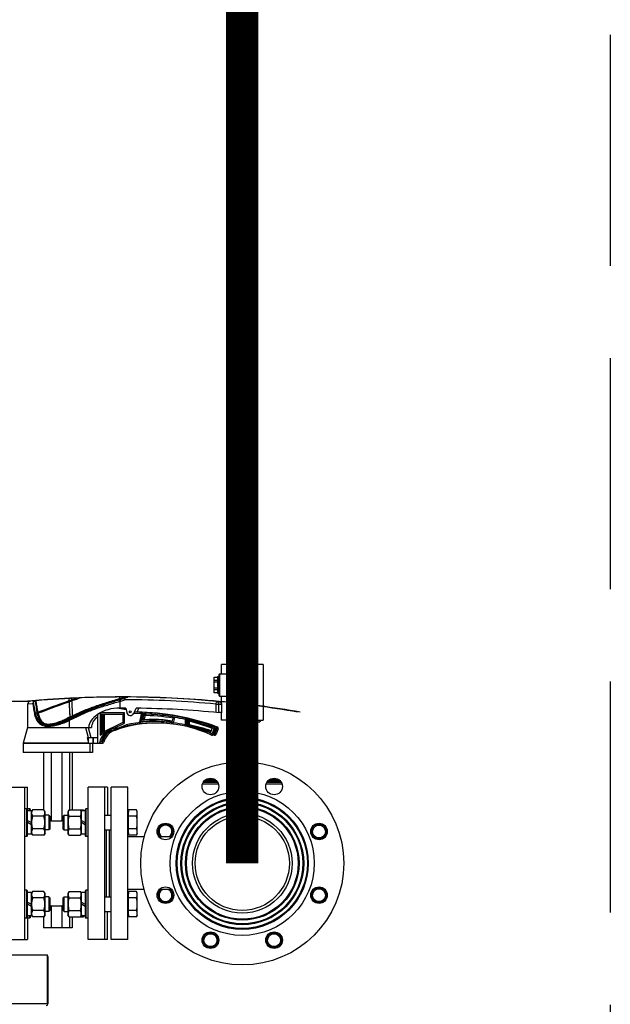
# Model space of a CAD drawing. Extents: x 1157948 to 2029125, y -1091704 to -313610.
# Drawn here: x 1292328 to 1292968, y -759782 to -758716 of the extents above; entities that cross this region are included whole.
import ezdxf

# ---------------------------------------------------------------- set-up
doc = ezdxf.new("R2010")
doc.units = 0
doc.header["$LTSCALE"] = 1000
doc.linetypes.add('DASH', pattern=[0.35, 0.25, -0.1])
for name, color, linetype in [('02___PRT_ALL_AXES', 7, 'Continuous'), ('03___PRT_ALL_CURVES', 7, 'Continuous'), ('06___PRT_ALL_SURFS', 7, 'Continuous'), ('PIPE-给水中', 130, 'Continuous'), ('TEXT_喷淋', 7, 'Continuous'), ('TWT_DIM', 3, 'Continuous')]:
    doc.layers.add(name, color=color, linetype=linetype)

# ---------------------------------------------------------------- blocks, each defined once
blk = doc.blocks.new('A$C72FB00FF')
at = {"color": 7, "linetype": 'Continuous'}
for p, q in [((3457.4, -1180.1), (3412.4, -1180.1)), ((3412.4, -1190.1), (3412.4, -1180.1)), ((3449.9, -1180.1), (3449.9, -1240.1)), ((3457.4, -1180.1), (3457.4, -1240.1)), ((3407.9, -1193.1), (3409.4, -1193.1)), ((3407.9, -1193.1), (3407.9, -1211.1)), ((3409.4, -1191.1), (3409.4, -1213.1)), ((3410.4, -1190.1), (3446.4, -1190.1)), ((3410.4, -1190.1), (3410.4, -1214.1)), ((3421.4, -1190.1), (3421.4, -1222.1)), ((3448.4, -1192.1), (3421.4, -1192.1)), ((3423.4, -1190.1), (3423.4, -1198.7)), ((3446.4, -1222.1), (3446.4, -1190.1)), ((3448.4, -1192.1), (3448.4, -1222.1)), ((3404.4, -1193.6), (3407.9, -1193.6)), ((3404.4, -1210.6), (3404.4, -1193.6)), ((3407.9, -1197.1), (3404.4, -1197.1)), ((3404.4, -1198.6), (3407.9, -1198.6)), ((3421.4, -1198.7), (3423.4, -1198.7)), ((3407.9, -1205.6), (3404.4, -1205.6)), ((3404.4, -1207.1), (3407.9, -1207.1)), ((3407.9, -1210.6), (3404.4, -1210.6)), ((3407.9, -1211.1), (3409.4, -1211.1)), ((3410.4, -1214.1), (3421.4, -1214.1)), ((3412.4, -1221.7), (3412.4, -1214.1)), ((3421.4, -1205.6), (3423.4, -1205.6)), ((3423.4, -1205.6), (3423.4, -1222.1)), ((3202.6, -1222.5), (3207.8, -1222.1)), ((3202.6, -1248.1), (3202.6, -1222.5)), ((3248.3, -1236.6), (3247.3, -1216.6)), ((3302.4, -1219.7), (3301.6, -1216.9)), ((3302.5, -1216.7), (3302.4, -1215.2)), ((3302.4, -1219.7), (3302.4, -1227.1)), ((3303.3, -1219.5), (3302.5, -1216.7)), ((3306.4, -1215.4), (3307, -1215.2)), ((3307, -1215.2), (3307.2, -1215.2)), ((3307.2, -1215.2), (3307.2, -1215.4)), ((3307.2, -1215.4), (3307.3, -1215.9)), ((3307.3, -1215.9), (3307.6, -1218.2)), ((3406.6, -1222.9), (3406.9, -1219.9)), ((3406.6, -1222.9), (3412.6, -1222.9)), ((3406.6, -1231.9), (3406.6, -1222.9)), ((3409.6, -1222.9), (3409.9, -1219.9)), ((3409.6, -1232.2), (3409.6, -1222.9)), ((3412.6, -1232.2), (3412.6, -1222.9)), ((3449.4, -1223.1), (3420.4, -1223.1)), ((3420.4, -1223.1), (3420.4, -1225.1)), ((3420.4, -1225.1), (3449.4, -1225.1)), ((3448.6, -1222.1), (3421.1, -1222.1)), ((3421.1, -1222.1), (3421.1, -1223.1)), ((3422.4, -1225.1), (3422.4, -1223.1)), ((3422.9, -1227.1), (3422.9, -1225.1)), ((3423.1, -1222.1), (3423.1, -1223.1)), ((3446.6, -1223.1), (3446.6, -1222.1)), ((3446.9, -1227.1), (3446.9, -1225.1)), ((3447.4, -1223.1), (3447.4, -1225.1)), ((3448.6, -1222.1), (3448.6, -1223.1)), ((3449.4, -1225.1), (3449.4, -1223.1)), ((3278.4, -1265.1), (3278.4, -1234)), ((3282.3, -1233.9), (3280.8, -1232.4)), ((3280.8, -1232.5), (3280.8, -1256.3)), ((3307.5, -1232.4), (3280.9, -1232.4)), ((3306, -1233.9), (3282.3, -1233.9)), ((3282.3, -1233.9), (3282.3, -1253.9)), ((3283.8, -1233.9), (3283.8, -1253.2)), ((3285.3, -1233.9), (3285.3, -1252.5)), ((3308.8, -1228.9), (3299.6, -1227.2)), ((3309.1, -1228.4), (3302.6, -1227.2)), ((3306, -1233.9), (3307.5, -1232.4)), ((3306, -1242.4), (3306, -1233.9)), ((3307.5, -1243.3), (3307.5, -1232.4)), ((3309.2, -1228.9), (3308.8, -1228.9)), ((3317.7, -1231.8), (3318.2, -1232.8)), ((3325.4, -1233.7), (3323.4, -1242.3)), ((3326.6, -1235.2), (3325.3, -1240.4)), ((3326.6, -1235.2), (3325.4, -1233.7)), ((3328, -1235.2), (3326.8, -1240.3)), ((3329.6, -1235.2), (3328.4, -1240.1)), ((3412.4, -1240.1), (3412.4, -1232.2)), ((3448.9, -1227.1), (3420.9, -1227.1)), ((3420.9, -1235.1), (3420.9, -1227.1)), ((3420.9, -1235.1), (3448.9, -1235.1)), ((3422, -1243.1), (3422, -1235.1)), ((3427, -1235.1), (3427, -1243.1)), ((3430, -1243.1), (3430, -1235.1)), ((3439.8, -1235.1), (3439.8, -1243.1)), ((3442.8, -1243.1), (3442.8, -1235.1)), ((3447.7, -1235.1), (3447.7, -1243.1)), ((3448.9, -1235.1), (3448.9, -1227.1)), ((3282.3, -1253.9), (3306, -1242.4)), ((3293.6, -1251.2), (3309, -1245.2)), ((3295.5, -1249.2), (3307.5, -1243.3)), ((3306, -1242.4), (3307.5, -1243.3)), ((3359.1, -1242.2), (3360.1, -1238.2)), ((3360.4, -1243.2), (3361.8, -1237.2)), ((3361.7, -1237.1), (3361.8, -1237.2)), ((3372.9, -1239.6), (3372.9, -1245.3)), ((3374.4, -1240.7), (3373.3, -1239.2)), ((3374.4, -1245.4), (3373.5, -1246.1)), ((3374.4, -1240.7), (3374.4, -1245.4)), ((3375.9, -1241), (3375.9, -1245.3)), ((3377.4, -1245.4), (3376.8, -1245.9)), ((3377.4, -1241.4), (3377.4, -1245.4)), ((3422, -1240.1), (3412.4, -1240.1)), ((3422, -1243.1), (3447.7, -1243.1)), ((3427.9, -1255.1), (3427.9, -1243.1)), ((3441.9, -1255.1), (3441.9, -1243.1)), ((3447.7, -1240.1), (3457.4, -1240.1)), ((3202.2, -1248.1), (3197.6, -1265.1)), ((3202.2, -1248.1), (3271.6, -1248.1)), ((3265.1, -1248.1), (3268, -1259.1)), ((3268.1, -1248.1), (3271, -1259.1)), ((3280.8, -1256.3), (3286.9, -1253.3)), ((3282.3, -1253.9), (3280.8, -1256.3)), ((3288.4, -1254.1), (3289.9, -1253.3)), ((3296.6, -1251.2), (3306.6, -1247.3)), ((3400.3, -1254.2), (3402.6, -1248)), ((3401.5, -1256.3), (3402.1, -1254.9)), ((3404.4, -1249), (3402.1, -1254.9)), ((3402.1, -1254.9), (3403.5, -1255.5)), ((3405.8, -1249.5), (3403.5, -1255.5)), ((3404.4, -1249), (3404.9, -1247.6)), ((3405.8, -1249.5), (3404.4, -1249)), ((3404.5, -1256.3), (3405.1, -1254.9)), ((3407.4, -1249), (3405.1, -1254.9)), ((3405.1, -1254.9), (3406.5, -1255.5)), ((3405.4, -1248), (3405.6, -1248)), ((3405.6, -1248), (3405.6, -1248.2)), ((3408.8, -1249.5), (3406.5, -1255.5)), ((3407.4, -1249), (3407.9, -1247.6)), ((3408.8, -1249.5), (3407.4, -1249)), ((3444.4, -1255.1), (3425.4, -1255.1)), ((3425.4, -1258.1), (3425.4, -1255.1)), ((3444.4, -1258.1), (3444.4, -1255.1)), ((3197.6, -1265.1), (3283.6, -1265.1)), ((3267.3, -1259.1), (3278.4, -1259.1)), ((3268.5, -1265.1), (3268.5, -1259.1)), ((3273.4, -1265.1), (3273.4, -1259.1)), ((3273.8, -1265.1), (3273.8, -1259.1)), ((3281.4, -1265.1), (3281.4, -1265)), ((3421.6, -1263.6), (3448.2, -1263.6)), ((3421.6, -1271.1), (3421.6, -1263.6)), ((3422.8, -1260.1), (3446.9, -1260.1)), ((3422.8, -1260.1), (3422.8, -1263.6)), ((3425.4, -1258.1), (3444.4, -1258.1)), ((3428.2, -1285.4), (3428.2, -1263.6)), ((3428.8, -1260.1), (3428.8, -1263.6)), ((3433.9, -1263.6), (3433.9, -1271.8)), ((3434.9, -1264.6), (3433.9, -1264.6)), ((3434.9, -1271.8), (3434.9, -1263.6)), ((3440.9, -1260.1), (3440.9, -1263.6)), ((3441.5, -1263.6), (3441.5, -1285.4)), ((3446.9, -1260.1), (3446.9, -1263.6)), ((3448.2, -1271.1), (3448.2, -1263.6)), ((3421.6, -1271.1), (3428.2, -1271.1)), ((3423.4, -1271.1), (3423.4, -1285.8)), ((3433.9, -1270.8), (3434.9, -1270.8)), ((3434.9, -1271.8), (3433.9, -1271.8)), ((3434.9, -1271.8), (3433.9, -1272.8)), ((3433.9, -1272.8), (3433.9, -1275.8)), ((3433.9, -1275.8), (3434.9, -1276.8)), ((3434.9, -1276.8), (3434.9, -1282.8)), ((3441.5, -1271.1), (3448.2, -1271.1)), ((3446.4, -1271.1), (3446.4, -1285.8)), ((3432.1, -1285.2), (3432.2, -1285)), ((3432.4, -1284.9), (3437.4, -1284.9)), ((3437.5, -1285), (3437.7, -1285.2)), ((3409.1, -1309.6), (3391.8, -1309.6)), ((3408.3, -1307.6), (3392.6, -1307.6)), ((3407.7, -1306.6), (3393.2, -1306.6)), ((3393.4, -1306.6), (3393.4, -1306.4)), ((3400.9, -1306.1), (3393.6, -1306.1)), ((3393.6, -1306.6), (3393.6, -1306.2)), ((3394, -1306.6), (3394, -1306.1)), ((3394.3, -1306.6), (3394.3, -1306.1)), ((3395.3, -1306.6), (3395.3, -1306.1)), ((3395.7, -1306.6), (3395.7, -1306.1)), ((3396.1, -1306.6), (3396.1, -1306.1)), ((3396.1, -1306.6), (3396.1, -1306.1)), ((3398.6, -1306.6), (3398.6, -1306.1)), ((3398.6, -1306.6), (3398.6, -1306.1)), ((3398.6, -1306.6), (3398.6, -1306.1)), ((3398.6, -1306.6), (3398.6, -1306.1)), ((3398.6, -1306.6), (3398.6, -1306.1)), ((3398.7, -1306.6), (3398.7, -1306.1)), ((3398.7, -1306.6), (3398.7, -1306.1)), ((3399.1, -1306.6), (3399.1, -1306.1)), ((3399.3, -1306.6), (3399.3, -1306.1)), ((3400.8, -1306.6), (3400.8, -1306.1)), ((3404.8, -1306.1), (3400.9, -1306.1)), ((3400.9, -1306.6), (3400.9, -1306.1)), ((3401.5, -1306.6), (3401.5, -1306.1)), ((3401.6, -1306.6), (3401.6, -1306.1)), ((3401.8, -1306.6), (3401.8, -1306.1)), ((3402.2, -1306.6), (3402.2, -1306.1)), ((3403.4, -1306.6), (3403.4, -1306.1)), ((3403.4, -1306.6), (3403.4, -1306.1)), ((3403.4, -1306.6), (3403.4, -1306.1)), ((3404.1, -1306.6), (3404.1, -1306.1)), ((3404.1, -1306.6), (3404.1, -1306.1)), ((3404.7, -1306.6), (3404.7, -1306.1)), ((3404.8, -1306.6), (3404.8, -1306.1)), ((3407.2, -1306.1), (3405.9, -1306.1)), ((3405.9, -1306.6), (3405.9, -1306.1)), ((3406.6, -1306.6), (3406.6, -1306.1)), ((3407.2, -1306.6), (3407.2, -1306.1)), ((3478, -1309.6), (3460.6, -1309.6)), ((3477.2, -1307.6), (3461.5, -1307.6)), ((3476.5, -1306.6), (3462.1, -1306.6)), ((3463.7, -1306.1), (3462.5, -1306.1)), ((3462.5, -1306.6), (3462.5, -1306.2)), ((3462.7, -1306.6), (3462.7, -1306.1)), ((3463.4, -1306.6), (3463.4, -1306.1)), ((3463.6, -1306.6), (3463.6, -1306.1)), ((3464.6, -1306.1), (3463.7, -1306.1)), ((3463.7, -1306.6), (3463.7, -1306.1)), ((3463.9, -1306.6), (3463.9, -1306.1)), ((3463.9, -1306.6), (3463.9, -1306.1)), ((3463.9, -1306.6), (3463.9, -1306.1)), ((3464.6, -1306.6), (3464.6, -1306.1)), ((3469.2, -1306.1), (3466.7, -1306.1)), ((3466.7, -1306.6), (3466.7, -1306.1)), ((3466.7, -1306.6), (3466.7, -1306.1)), ((3466.8, -1306.6), (3466.8, -1306.1)), ((3466.8, -1306.6), (3466.8, -1306.1)), ((3468.8, -1306.6), (3468.8, -1306.1)), ((3469.2, -1306.6), (3469.2, -1306.1)), ((3469.2, -1306.6), (3469.2, -1306.1)), ((3469.2, -1306.6), (3469.2, -1306.1)), ((3469.2, -1306.6), (3469.2, -1306.1)), ((3473.8, -1306.1), (3471.2, -1306.1)), ((3471.2, -1306.6), (3471.2, -1306.1)), ((3471.2, -1306.6), (3471.2, -1306.1)), ((3471.3, -1306.6), (3471.3, -1306.1)), ((3471.3, -1306.6), (3471.3, -1306.1)), ((3471.3, -1306.6), (3471.3, -1306.1)), ((3471.4, -1306.6), (3471.4, -1306.1)), ((3471.6, -1306.6), (3471.6, -1306.1)), ((3471.8, -1306.6), (3471.8, -1306.1)), ((3471.9, -1306.6), (3471.9, -1306.1)), ((3471.9, -1306.6), (3471.9, -1306.1)), ((3473.2, -1306.6), (3473.2, -1306.1)), ((3473.4, -1306.6), (3473.4, -1306.1)), ((3473.4, -1306.6), (3473.4, -1306.1)), ((3473.6, -1306.6), (3473.6, -1306.1)), ((3473.7, -1306.6), (3473.7, -1306.1)), ((3473.8, -1306.6), (3473.8, -1306.1)), ((3473.8, -1306.6), (3473.8, -1306.1)), ((3473.8, -1306.6), (3473.8, -1306.1)), ((3201.6, -1336), (3199.4, -1336)), ((3202.4, -1336.7), (3201.6, -1336)), ((3201.6, -1366), (3201.6, -1336)), ((3204.6, -1336), (3202.4, -1336)), ((3202.4, -1365.2), (3202.4, -1336.7)), ((3207, -1338.4), (3202.4, -1338.4)), ((3205.4, -1336.7), (3204.6, -1336)), ((3204.6, -1338.4), (3204.6, -1336)), ((3205.4, -1338.4), (3205.4, -1336.7)), ((3207.8, -1337.1), (3206.5, -1339.3)), ((3206.5, -1363.5), (3206.5, -1338.4)), ((3220, -1337.1), (3207.8, -1337.1)), ((3221.3, -1339.3), (3220, -1337.1)), ((3221.3, -1362.6), (3221.3, -1339.3)), ((3247.3, -1337.1), (3246, -1339.3)), ((3246, -1339.3), (3246, -1362.6)), ((3247.3, -1337.1), (3262.5, -1337.1)), ((3260.8, -1339.3), (3259.5, -1337.1)), ((3264.9, -1338.4), (3260.8, -1338.4)), ((3260.8, -1363.5), (3260.8, -1338.4)), ((3263.2, -1338.4), (3262.5, -1337.1)), ((3265.6, -1336), (3264.9, -1336.7)), ((3264.9, -1336.7), (3264.9, -1365.2)), ((3267.9, -1336), (3265.6, -1336)), ((3265.6, -1336), (3265.6, -1366)), ((3310.9, -1339.7), (3311.7, -1338.9)), ((3320.4, -1337.3), (3311.7, -1337.3)), ((3311.7, -1337.3), (3311.7, -1339.6)), ((3311.7, -1348.7), (3311.7, -1341.8)), ((3321.1, -1339.1), (3320.4, -1337.3)), ((3321.1, -1362.8), (3321.1, -1339.1)), ((3202.4, -1348.6), (3206.5, -1351)), ((3206.5, -1353.3), (3202.4, -1351)), ((3220, -1344), (3207.8, -1344)), ((3225.4, -1343), (3221.3, -1343)), ((3226.4, -1344), (3225.4, -1343)), ((3225.4, -1343), (3225.4, -1359)), ((3226.4, -1344), (3226.4, -1358)), ((3227.8, -1349), (3239.4, -1349)), ((3240.9, -1344), (3241.9, -1343)), ((3240.9, -1358), (3240.9, -1344)), ((3241.9, -1343), (3246, -1343)), ((3241.9, -1359), (3241.9, -1343)), ((3247.3, -1344), (3259.5, -1344)), ((3260.8, -1348.6), (3264.9, -1351)), ((3264.9, -1353.3), (3260.8, -1351)), ((3285.9, -1343), (3292.9, -1343)), ((3320.4, -1344.1), (3311.7, -1344.1)), ((3311.7, -1360.1), (3311.7, -1353.2)), ((3206.5, -1363.5), (3202.4, -1363.5)), ((3207.8, -1364.8), (3206.5, -1362.6)), ((3220, -1357.9), (3207.8, -1357.9)), ((3221.3, -1362.6), (3220, -1364.8)), ((3225.4, -1359), (3221.3, -1359)), ((3226.4, -1358), (3225.4, -1359)), ((3240.9, -1358), (3241.9, -1359)), ((3241.9, -1359), (3246, -1359)), ((3247.3, -1364.8), (3246, -1362.6)), ((3247.3, -1357.9), (3259.5, -1357.9)), ((3260.8, -1362.6), (3259.5, -1364.8)), ((3264.9, -1363.5), (3260.8, -1363.5)), ((3285.9, -1359), (3292.9, -1359)), ((3310.9, -1362.2), (3311.7, -1363)), ((3320.4, -1357.8), (3311.7, -1357.8)), ((3311.7, -1362.3), (3311.7, -1364.6)), ((3321.1, -1362.8), (3320.4, -1364.6)), ((3201.6, -1366), (3199.4, -1366)), ((3202.4, -1365.2), (3201.6, -1366)), ((3220, -1364.8), (3207.8, -1364.8)), ((3247.3, -1364.8), (3259.5, -1364.8)), ((3265.6, -1366), (3264.9, -1365.2)), ((3267.9, -1366), (3265.6, -1366)), ((3328.7, -1366.6), (3310.9, -1366.6)), ((3320.4, -1364.6), (3311.7, -1364.6)), ((3358.5, -1366.6), (3345, -1366.6)), ((3201.6, -1424.3), (3199.4, -1424.3)), ((3202.4, -1425.1), (3201.6, -1424.3)), ((3201.6, -1454.3), (3201.6, -1424.3)), ((3202.4, -1453.6), (3202.4, -1425.1)), ((3206.5, -1426.8), (3202.4, -1426.8)), ((3207.8, -1425.5), (3206.5, -1427.7)), ((3206.5, -1451.9), (3206.5, -1426.8)), ((3220, -1425.5), (3207.8, -1425.5)), ((3221.3, -1427.7), (3220, -1425.5)), ((3221.3, -1451), (3221.3, -1427.7)), ((3247.3, -1425.5), (3246, -1427.7)), ((3246, -1427.7), (3246, -1451)), ((3247.3, -1425.5), (3259.5, -1425.5)), ((3260.8, -1427.7), (3259.5, -1425.5)), ((3264.9, -1426.8), (3260.8, -1426.8)), ((3260.8, -1451.9), (3260.8, -1426.8)), ((3265.6, -1424.3), (3264.9, -1425.1)), ((3264.9, -1425.1), (3264.9, -1453.6)), ((3267.9, -1424.3), (3265.6, -1424.3)), ((3265.6, -1424.3), (3265.6, -1454.3)), ((3328.7, -1423.6), (3310.9, -1423.6)), ((3310.9, -1428.1), (3311.7, -1427.3)), ((3320.4, -1425.7), (3311.7, -1425.7)), ((3311.7, -1425.7), (3311.7, -1428)), ((3321.1, -1427.5), (3320.4, -1425.7)), ((3321.1, -1451.2), (3321.1, -1427.5)), ((3358.5, -1423.6), (3345, -1423.6)), ((3202.4, -1437), (3206.5, -1439.3)), ((3220, -1432.4), (3207.8, -1432.4)), ((3225.4, -1431.3), (3221.3, -1431.3)), ((3226.4, -1432.3), (3225.4, -1431.3)), ((3225.4, -1431.3), (3225.4, -1447.3)), ((3226.4, -1432.3), (3226.4, -1446.3)), ((3240.9, -1432.3), (3241.9, -1431.3)), ((3240.9, -1446.3), (3240.9, -1432.3)), ((3241.9, -1431.3), (3246, -1431.3)), ((3241.9, -1447.3), (3241.9, -1431.3)), ((3247.3, -1432.4), (3259.5, -1432.4)), ((3260.8, -1437), (3264.9, -1439.3)), ((3285.9, -1431.3), (3292.9, -1431.3)), ((3311.7, -1437.1), (3311.7, -1430.2)), ((3320.4, -1432.5), (3311.7, -1432.5)), ((3206.5, -1441.7), (3202.4, -1439.3)), ((3220, -1446.3), (3207.8, -1446.3)), ((3225.4, -1447.3), (3221.3, -1447.3)), ((3226.4, -1446.3), (3225.4, -1447.3)), ((3227.8, -1441.3), (3239.4, -1441.3)), ((3227.8, -1441.3), (3227.8, -1465.1)), ((3239.4, -1441.3), (3239.4, -1465.1)), ((3240.9, -1446.3), (3241.9, -1447.3)), ((3241.9, -1447.3), (3246, -1447.3)), ((3247.3, -1446.3), (3259.5, -1446.3)), ((3264.9, -1441.7), (3260.8, -1439.3)), ((3285.9, -1447.3), (3292.9, -1447.3)), ((3311.7, -1448.5), (3311.7, -1441.6)), ((3320.4, -1446.2), (3311.7, -1446.2)), ((3201.6, -1454.3), (3199.4, -1454.3)), ((3202.4, -1453.6), (3201.6, -1454.3)), ((3207, -1451.9), (3202.4, -1451.9)), ((3204.6, -1454.3), (3202.4, -1454.3)), ((3204.6, -1454.3), (3204.6, -1451.9)), ((3205.4, -1453.6), (3204.6, -1454.3)), ((3205.4, -1453.6), (3205.4, -1451.9)), ((3207.8, -1453.2), (3206.5, -1451)), ((3220, -1453.2), (3207.8, -1453.2)), ((3219.6, -1453.2), (3219.6, -1465.1)), ((3221.3, -1451), (3220, -1453.2)), ((3247.3, -1453.2), (3246, -1451)), ((3247.3, -1453.2), (3262.5, -1453.2)), ((3247.6, -1453.2), (3247.6, -1465.1)), ((3250.6, -1453.2), (3250.6, -1465.1)), ((3260.8, -1451), (3259.5, -1453.2)), ((3264.9, -1451.9), (3260.8, -1451.9)), ((3263.2, -1451.9), (3262.5, -1453.2)), ((3265.6, -1454.3), (3264.9, -1453.6)), ((3267.9, -1454.3), (3265.6, -1454.3)), ((3310.9, -1450.6), (3311.7, -1451.4)), ((3311.7, -1450.7), (3311.7, -1453)), ((3320.4, -1453), (3311.7, -1453)), ((3321.1, -1451.2), (3320.4, -1453)), ((3250.6, -1465.1), (3219.6, -1465.1)), ((761.4, -1494.1), (3224, -1494.1)), ((3224, -1547.1), (3224, -1494.1)), ((3224, -1496.1), (3224.4, -1496.1)), ((3224.4, -1496.1), (3224.4, -1547.1)), ((3224.4, -1547.1), (759.4, -1547.1))]:
    blk.add_line(p, q, dxfattribs=at)
for centre, radius in [((3434.9, -1395.1), 71.5), ((3434.9, -1395.1), 70.5), ((3434.9, -1395.1), 66.5), ((3434.9, -1395.1), 65.5), ((3434.9, -1395.1), 61.5), ((3434.9, -1395.1), 60.5), ((3434.9, -1395.1), 54), ((3434.9, -1395.1), 51), ((3518, -1360.7), 8), ((3518, -1360.7), 7), ((3518, -1429.6), 8), ((3518, -1429.6), 7), ((3400.4, -1478.3), 8), ((3469.3, -1478.3), 8), ((3400.4, -1478.3), 7), ((3469.3, -1478.3), 7)]:
    blk.add_circle(centre, radius, dxfattribs=at)
for centre, radius, start, end in [((3410.4, -1191.1), 1, 90, 180), ((3423.4, -1192.1), 2, 90, 180), ((3446.4, -1192.1), 2, 0, 90), ((3410.4, -1213.1), 1, 180, 270), ((3205.6, -1222.5), 3, 95.099, 180), ((3304.3, -2327.9), 1112.8, 94.8118, 95.099), ((3564.4, -1165.4), 361, 189.0422, 190.775), ((3598.3, -1165.4), 391.5, 187.91, 189.8175), ((3304.3, -2327.9), 1112.8, 84.7073, 94.7736), ((3664.7, -2416.7), 1267.9, 109.213, 110.8967), ((3585.9, -2190.6), 1028.4, 108.6508, 109.2143), ((3200.3, -881.6), 350.3, 286.8178, 286.9573), ((3220.8, -939), 292.4, 286.2223, 286.3911), ((3208, -907), 323.8, 286.9574, 287.6804), ((3225.8, -956.2), 274.5, 286.3903, 287.3353), ((3307.3, -2327.9), 1112.8, 84.7073, 89.994), ((3304.3, -2327.9), 1109.8, 84.7073, 89.8272), ((3406.6, -1222.9), 3, 0, 84.7073), ((3409.6, -1222.9), 3, 0, 84.7073), ((3305.3, -1280.1), 53, 93.0417, 95.2047), ((3305.4, -1282.4), 55.2, 92.8198, 93.055), ((3305.5, -1285.7), 58.6, 90.0865, 92.7951), ((3314.2, -1491.3), 260, 69.5918, 89.18), ((3314.2, -1491.3), 258.5, 83.576, 89.1245), ((3304.3, -2327.9), 1100.8, 84.507, 89.1914), ((3317.2, -1491.3), 260, 69.5918, 89.18), ((3326.8, -1423.8), 190.1, 85.0701, 90.4327), ((3326.8, -1423.8), 188.6, 79.8457, 90.0746), ((3321.5, -1452.5), 219.1, 79.4119, 84.3222), ((3307.3, -2327.9), 1100.8, 84.507, 84.6639), ((3384.7, -1513), 308.2, 116.2574, 116.8921), ((3375.3, -1481.4), 272.6, 117.3141, 118.0144), ((3340.7, -1392.2), 148.9, 65.8964, 107.0461), ((3343.7, -1392.2), 148.9, 90.5116, 107.0461), ((3340.7, -1392.2), 150.4, 85.5629, 102.174), ((3459.9, -1386.1), 198.3, 132.7281, 133.51), ((3337.9, -1322.5), 81.5, 79.7488, 100.2463), ((3337.9, -1322.5), 83, 75.1829, 98.6771), ((3340.9, -1322.5), 83, 77.2023, 91.4344), ((3338.9, -1347.1), 105.7, 78.5484, 82.6627), ((3161.6, -1360.6), 230.2, 30.5611, 30.9315), ((3646.2, -1674.4), 521.8, 123.043, 123.2627), ((3340.7, -1392.2), 150.4, 77.6506, 82.4778), ((3314.2, -1491.3), 258.5, 76.8809, 79.3894), ((3313.6, -1491.5), 259.2, 69.918, 76.6993), ((3343.7, -1393), 149.9, 67.805, 78.5271), ((3313.2, -1491.3), 258, 69.8085, 76.2758), ((3343.7, -1392.2), 150.4, 77.6506, 78.2309), ((3346.7, -1393.7), 150.9, 68.9748, 79.4281), ((3349.7, -1393.7), 150.9, 70.0431, 79.4281), ((3434.9, -1222.7), 23, 229.2943, 236.0045), ((3434.9, -1222.7), 23, 242.7187, 252.2796), ((3299.3, -1268), 19.2, 130.2411, 171.4168), ((3299.3, -1268), 17.7, 108.9294, 166.8648), ((3302.3, -1268), 19.2, 130.2411, 171.4168), ((3302.3, -1268), 17.7, 108.9294, 166.8648), ((3307.7, -1285.2), 38, 108.6363, 123.0751), ((3310.6, -1285.2), 38, 116.8224, 123.0769), ((3299.3, -1268), 19.2, 88.4582, 101.4699), ((3302.3, -1268), 19.2, 88.4582, 95.1484), ((3340.7, -1392.2), 150.4, 65.8964, 66.6408), ((3402.1, -1254.9), 1.5, 245.8964, 339.45), ((3314.2, -1491.3), 258.5, 69.5918, 70.024), ((3343.7, -1392.2), 148.9, 65.8964, 66.3888), ((3343.7, -1392.2), 150.4, 65.8964, 66.396), ((3405.1, -1254.9), 1.5, 245.8964, 339.45), ((3404.4, -1249), 1.5, 339.45, 69.5918), ((3317.2, -1491.3), 258.5, 69.5918, 69.9777), ((3407.4, -1249), 1.5, 339.45, 69.5918), ((2607.4, -1394.1), 673.6, 11.0408, 11.5613), ((3280.6, -1263.6), 1.5, 270, 346.8648), ((3283.6, -1263.6), 1.5, 270, 346.8648), ((3427.4, -1259.1), 1, 90, 270), ((3442.4, -1259.1), 1, 270, 90), ((3432.4, -1285.1), 0.2, 90, 150), ((3434.9, -1289.4), 4.5, 69.7087, 110.2925), ((3434.9, -1289.4), 6.64, 38.3848, 90), ((3437.4, -1285.1), 0.2, 30, 90), ((3400.4, -1312), 8, 46.9544, 132.9733), ((3400.4, -1312), 7, 56.7341, 123.2659), ((3400.4, -1312), 7, 49.8904, 50.9661), ((3469.3, -1312), 8, 41.9924, 132.9733), ((3469.3, -1312), 7, 56.659, 130.1096), ((3311.5, -1340.9), 9.58, 10.5037, 11.3922), ((3351.7, -1360.7), 8, 312.0228, 227.9772), ((3351.7, -1360.7), 7, 301.8249, 238.1751), ((3311.5, -1429.3), 9.58, 10.5037, 11.3922), ((3351.7, -1429.6), 8, 132.0228, 47.9772), ((3351.7, -1429.6), 7, 121.8249, 58.1751), ((3222.4, -1496.1), 2, 0, 34.3065), ((3222.4, -1547.1), 2, 270, 0), ((3221.6, -1547.1), 2.42, 346.4896, 358.8375)]:
    blk.add_arc(centre, radius, start, end, dxfattribs=at)
at = {"color": 7, "linetype": 'Continuous', "extrusion": (0, 0, -1)}
for centre, major_axis, start_param, end_param in [((3213.8, -1395.1), (34.1, 34.1), -0.522286, -0.491009), ((3253.4, -1395.1), (34.1, 34.1), -1.079787, -1.04851), ((3213.8, -1395.1), (34.1, 34.1), 2.061805, 2.093083), ((3253.4, -1395.1), (-34.1, 34.1), 4.190103, 4.22138)]:
    blk.add_ellipse(centre, major_axis=major_axis, ratio=1, start_param=start_param, end_param=end_param, dxfattribs=at)
at = {"color": 7, "linetype": 'Continuous'}
for points, knots in [([(3423.4, -1205.6), (3423.4, -1205), (3423.3, -1203.9), (3423.3, -1202.1), (3423.3, -1200.4), (3423.4, -1199.3), (3423.4, -1198.7)], [0, 0, 0, 0, 0.25, 0.5, 0.75, 1, 1, 1, 1]), ([(3210.4, -1219.3), (3209.8, -1219.6), (3208.8, -1220.5), (3208.1, -1221.6), (3207.8, -1222.1)], [0, 0, 0, 0, 0.517308, 1, 1, 1, 1]), ([(3210.4, -1219.3), (3210.7, -1219.2), (3211.1, -1219.1), (3211.6, -1219), (3211.7, -1219)], [0, 0, 0, 0, 0.748301, 1, 1, 1, 1]), ([(3248.3, -1236.6), (3252.5, -1234.5), (3260.9, -1230.6), (3274.1, -1225.5), (3287.7, -1221), (3297, -1218.3), (3301.6, -1216.9)], [0, 0, 0, 0, 0.242558, 0.491024, 0.744048, 1, 1, 1, 1]), ([(3250.3, -1239.2), (3254.3, -1237.1), (3262.5, -1233.1), (3275.3, -1228), (3288.8, -1223.7), (3297.9, -1221.1), (3302.4, -1219.7)], [0, 0, 0, 0, 0.241663, 0.490116, 0.743663, 1, 1, 1, 1]), ([(3307, -1215.2), (3307, -1215.2), (3307.1, -1215.2), (3307.2, -1215.2), (3307.2, -1215.2)], [0, 0, 0, 0, 0.676012, 1, 1, 1, 1]), ([(3310, -1215.2), (3310, -1215.2), (3310.1, -1215.2), (3310.1, -1215.2), (3310.2, -1215.2)], [0, 0, 0, 0, 0.643497, 1, 1, 1, 1]), ([(3209.7, -1232.9), (3210.1, -1232.7), (3211, -1232.5), (3211.9, -1232.3), (3212.5, -1232.2)], [0, 0, 0, 0, 0.45481, 1, 1, 1, 1]), ([(3209.7, -1232.9), (3209.9, -1233.9), (3210.3, -1235.7), (3211.3, -1238.4), (3212.6, -1240.9), (3214.3, -1243), (3216.4, -1244.7), (3218.8, -1245.9), (3221.6, -1246.6), (3224.4, -1246.8), (3227.4, -1246.7), (3231.4, -1246.1), (3236.3, -1244.9), (3241.9, -1243), (3245.6, -1241.5), (3247.3, -1240.7)], [0, 0, 0, 0, 0.063874, 0.125971, 0.186066, 0.244431, 0.302026, 0.360264, 0.420308, 0.482557, 0.546736, 0.612258, 0.744649, 0.875137, 1, 1, 1, 1]), ([(3212.5, -1232.2), (3212.7, -1233.9), (3213.3, -1236.4), (3214.7, -1239.4), (3216.2, -1241.4), (3218, -1242.9), (3220.3, -1243.9), (3222.7, -1244.4), (3225.3, -1244.4), (3228, -1244.2), (3231.5, -1243.5), (3235.7, -1242.2), (3240.6, -1240.3), (3243.8, -1238.9), (3245.3, -1238.1)], [0, 0, 0, 0, 0.125619, 0.185975, 0.2447, 0.302758, 0.361703, 0.42265, 0.485683, 0.550255, 0.615692, 0.746864, 0.875779, 1, 1, 1, 1]), ([(3302.4, -1227.1), (3293.2, -1227.2), (3279.6, -1230.6), (3268.6, -1242.6), (3268.6, -1248.1)], [0, 0, 0, 0, 0.608523, 1, 1, 1, 1]), ([(3247.3, -1240.7), (3247.1, -1240.1), (3246.6, -1239.3), (3245.9, -1238.5), (3245.5, -1238.2), (3245.3, -1238.1)], [0, 0, 0, 0, 0.559435, 0.80398, 1, 1, 1, 1]), ([(3250.3, -1239.2), (3250, -1238.6), (3249.6, -1237.8), (3248.9, -1237), (3248.5, -1236.7), (3248.3, -1236.6)], [0, 0, 0, 0, 0.559373, 0.803761, 1, 1, 1, 1]), ([(3373.5, -1246.1), (3373.5, -1246), (3373.3, -1245.8), (3373, -1245.5), (3372.9, -1245.3)], [0, 0, 0, 0, 0.245625, 1, 1, 1, 1]), ([(3207.8, -1337.1), (3207.6, -1337.4), (3207.3, -1337.9), (3207, -1338.8), (3206.7, -1339.7), (3206.7, -1340.6), (3206.7, -1341.4), (3207, -1342.3), (3207.3, -1343.2), (3207.6, -1343.7), (3207.8, -1344)], [0, 0, 0, 0, 0.13082, 0.257247, 0.379795, 0.499999, 0.620204, 0.742753, 0.869181, 1, 1, 1, 1]), ([(3220, -1344), (3220.2, -1343.7), (3220.4, -1343.2), (3220.8, -1342.3), (3221, -1341.4), (3221.1, -1340.6), (3221, -1339.7), (3220.8, -1338.8), (3220.4, -1337.9), (3220.2, -1337.4), (3220, -1337.1)], [0, 0, 0, 0, 0.13082, 0.257247, 0.379795, 0.499999, 0.620204, 0.742753, 0.869181, 1, 1, 1, 1]), ([(3247.3, -1337.1), (3247.1, -1337.4), (3246.8, -1337.9), (3246.5, -1338.8), (3246.2, -1339.7), (3246.2, -1340.6), (3246.2, -1341.4), (3246.5, -1342.3), (3246.8, -1343.2), (3247.1, -1343.7), (3247.3, -1344)], [0, 0, 0, 0, 0.13082, 0.257247, 0.379795, 0.499999, 0.620204, 0.742753, 0.869181, 1, 1, 1, 1]), ([(3259.5, -1344), (3259.7, -1343.7), (3259.9, -1343.2), (3260.3, -1342.3), (3260.5, -1341.4), (3260.6, -1340.6), (3260.5, -1339.7), (3260.3, -1338.8), (3259.9, -1337.9), (3259.7, -1337.4), (3259.5, -1337.1)], [0, 0, 0, 0, 0.13082, 0.257247, 0.379795, 0.499999, 0.620204, 0.742753, 0.869181, 1, 1, 1, 1]), ([(3263.1, -1338.4), (3263.1, -1338.3), (3262.9, -1337.8), (3262.7, -1337.4), (3262.5, -1337.1)], [0, 0, 0, 0, 0.245223, 1, 1, 1, 1]), ([(3311.7, -1341.8), (3311.6, -1341.6), (3311.5, -1341.3), (3311.5, -1340.7), (3311.5, -1340.1), (3311.6, -1339.8), (3311.7, -1339.6)], [0, 0, 0, 0, 0.253075, 0.499991, 0.746885, 1, 1, 1, 1]), ([(3320.9, -1339), (3320.9, -1338.9), (3320.7, -1338.3), (3320.5, -1337.7), (3320.4, -1337.3)], [0, 0, 0, 0, 0.247173, 1, 1, 1, 1]), ([(3320.4, -1344.1), (3320.6, -1343.6), (3320.9, -1342.4), (3321.1, -1341.3), (3321.1, -1340.7)], [0, 0, 0, 0, 0.506406, 1, 1, 1, 1]), ([(3321.1, -1340.7), (3321.1, -1340.6), (3321, -1340.1), (3321, -1339.5), (3320.9, -1339.1)], [0, 0, 0, 0, 0.249098, 1, 1, 1, 1]), ([(3207.8, -1344), (3207.6, -1344.6), (3207.3, -1345.7), (3207, -1347.4), (3206.7, -1349.2), (3206.7, -1351), (3206.7, -1352.7), (3207, -1355), (3207.4, -1356.8), (3207.8, -1357.9)], [0, 0, 0, 0, 0.125018, 0.250033, 0.375046, 0.500057, 0.625068, 0.750081, 1, 1, 1, 1]), ([(3220, -1357.9), (3220.3, -1356.8), (3220.7, -1355), (3221, -1352.7), (3221.1, -1351), (3221, -1349.2), (3220.8, -1347.4), (3220.5, -1345.7), (3220.2, -1344.6), (3220, -1344)], [0, 0, 0, 0, 0.249919, 0.374932, 0.499943, 0.624954, 0.749967, 0.874982, 1, 1, 1, 1]), ([(3247.3, -1344), (3246.9, -1345.2), (3246.5, -1346.9), (3246.2, -1349.2), (3246.2, -1351), (3246.2, -1352.7), (3246.5, -1354.5), (3246.8, -1356.2), (3247.1, -1357.3), (3247.3, -1357.9)], [0, 0, 0, 0, 0.249919, 0.374932, 0.499943, 0.624954, 0.749967, 0.874982, 1, 1, 1, 1]), ([(3259.5, -1357.9), (3259.7, -1357.3), (3260, -1356.2), (3260.3, -1354.5), (3260.5, -1352.7), (3260.6, -1351), (3260.5, -1349.2), (3260.2, -1346.9), (3259.8, -1345.2), (3259.5, -1344)], [0, 0, 0, 0, 0.125018, 0.250033, 0.375046, 0.500057, 0.625068, 0.750081, 1, 1, 1, 1]), ([(3321.1, -1351), (3321.1, -1349.8), (3320.9, -1347.5), (3320.6, -1345.2), (3320.4, -1344.1)], [0, 0, 0, 0, 0.499968, 1, 1, 1, 1]), ([(3320.4, -1357.8), (3320.6, -1356.7), (3320.9, -1354.4), (3321.1, -1352.1), (3321.1, -1351)], [0, 0, 0, 0, 0.500032, 1, 1, 1, 1]), ([(3207.8, -1357.9), (3207.6, -1358.2), (3207.3, -1358.7), (3207, -1359.6), (3206.7, -1360.5), (3206.7, -1361.3), (3206.7, -1362.2), (3207, -1363.1), (3207.3, -1364), (3207.6, -1364.5), (3207.8, -1364.8)], [0, 0, 0, 0, 0.13082, 0.257247, 0.379795, 0.499999, 0.620204, 0.742753, 0.869181, 1, 1, 1, 1]), ([(3220, -1364.8), (3220.2, -1364.5), (3220.4, -1364), (3220.8, -1363.1), (3221, -1362.2), (3221.1, -1361.3), (3221, -1360.5), (3220.8, -1359.6), (3220.4, -1358.7), (3220.2, -1358.2), (3220, -1357.9)], [0, 0, 0, 0, 0.13082, 0.257247, 0.379795, 0.499999, 0.620204, 0.742753, 0.869181, 1, 1, 1, 1]), ([(3247.3, -1357.9), (3247.1, -1358.2), (3246.8, -1358.7), (3246.5, -1359.6), (3246.2, -1360.5), (3246.2, -1361.3), (3246.2, -1362.2), (3246.5, -1363.1), (3246.8, -1364), (3247.1, -1364.5), (3247.3, -1364.8)], [0, 0, 0, 0, 0.13082, 0.257247, 0.379795, 0.499999, 0.620204, 0.742753, 0.869181, 1, 1, 1, 1]), ([(3259.5, -1364.8), (3259.7, -1364.5), (3259.9, -1364), (3260.3, -1363.1), (3260.5, -1362.2), (3260.6, -1361.3), (3260.5, -1360.5), (3260.3, -1359.6), (3259.9, -1358.7), (3259.7, -1358.2), (3259.5, -1357.9)], [0, 0, 0, 0, 0.13082, 0.257247, 0.379795, 0.499999, 0.620204, 0.742753, 0.869181, 1, 1, 1, 1]), ([(3311.7, -1362.3), (3311.6, -1362.1), (3311.5, -1361.8), (3311.5, -1361.2), (3311.5, -1360.6), (3311.6, -1360.3), (3311.7, -1360.1)], [0, 0, 0, 0, 0.253075, 0.499991, 0.746885, 1, 1, 1, 1]), ([(3321.1, -1361.2), (3321.1, -1360.6), (3320.9, -1359.5), (3320.6, -1358.3), (3320.4, -1357.8)], [0, 0, 0, 0, 0.493594, 1, 1, 1, 1]), ([(3320.4, -1364.6), (3320.6, -1364.1), (3320.9, -1362.9), (3321.1, -1361.8), (3321.1, -1361.2)], [0, 0, 0, 0, 0.506406, 1, 1, 1, 1]), ([(3207.8, -1425.5), (3207.6, -1425.8), (3207.3, -1426.3), (3207, -1427.2), (3206.7, -1428.1), (3206.7, -1428.9), (3206.7, -1429.8), (3207, -1430.7), (3207.3, -1431.6), (3207.6, -1432.1), (3207.8, -1432.4)], [0, 0, 0, 0, 0.13082, 0.257247, 0.379795, 0.499999, 0.620204, 0.742753, 0.869181, 1, 1, 1, 1]), ([(3220, -1432.4), (3220.2, -1432.1), (3220.4, -1431.6), (3220.8, -1430.7), (3221, -1429.8), (3221.1, -1428.9), (3221, -1428.1), (3220.8, -1427.2), (3220.4, -1426.3), (3220.2, -1425.8), (3220, -1425.5)], [0, 0, 0, 0, 0.13082, 0.257247, 0.379795, 0.499999, 0.620204, 0.742753, 0.869181, 1, 1, 1, 1]), ([(3247.3, -1425.5), (3247.1, -1425.8), (3246.8, -1426.3), (3246.5, -1427.2), (3246.2, -1428.1), (3246.2, -1428.9), (3246.2, -1429.8), (3246.5, -1430.7), (3246.8, -1431.6), (3247.1, -1432.1), (3247.3, -1432.4)], [0, 0, 0, 0, 0.13082, 0.257247, 0.379795, 0.499999, 0.620204, 0.742753, 0.869181, 1, 1, 1, 1]), ([(3259.5, -1432.4), (3259.7, -1432.1), (3259.9, -1431.6), (3260.3, -1430.7), (3260.5, -1429.8), (3260.6, -1428.9), (3260.5, -1428.1), (3260.3, -1427.2), (3259.9, -1426.3), (3259.7, -1425.8), (3259.5, -1425.5)], [0, 0, 0, 0, 0.13082, 0.257247, 0.379795, 0.499999, 0.620204, 0.742753, 0.869181, 1, 1, 1, 1]), ([(3320.9, -1427.4), (3320.9, -1427.2), (3320.7, -1426.7), (3320.5, -1426.1), (3320.4, -1425.7)], [0, 0, 0, 0, 0.247173, 1, 1, 1, 1]), ([(3321.1, -1429.1), (3321.1, -1429), (3321, -1428.4), (3321, -1427.9), (3320.9, -1427.5)], [0, 0, 0, 0, 0.249098, 1, 1, 1, 1]), ([(3207.8, -1432.4), (3207.6, -1433), (3207.3, -1434.1), (3207, -1435.8), (3206.7, -1437.6), (3206.7, -1439.3), (3206.7, -1441.1), (3207, -1443.4), (3207.4, -1445.1), (3207.8, -1446.3)], [0, 0, 0, 0, 0.125018, 0.250033, 0.375046, 0.500057, 0.625068, 0.750081, 1, 1, 1, 1]), ([(3220, -1446.3), (3220.3, -1445.1), (3220.7, -1443.4), (3221, -1441.1), (3221.1, -1439.3), (3221, -1437.6), (3220.8, -1435.8), (3220.5, -1434.1), (3220.2, -1433), (3220, -1432.4)], [0, 0, 0, 0, 0.249919, 0.374932, 0.499943, 0.624954, 0.749967, 0.874982, 1, 1, 1, 1]), ([(3247.3, -1432.4), (3246.9, -1433.5), (3246.5, -1435.3), (3246.2, -1437.6), (3246.2, -1439.3), (3246.2, -1441.1), (3246.5, -1442.8), (3246.8, -1444.6), (3247.1, -1445.7), (3247.3, -1446.3)], [0, 0, 0, 0, 0.249919, 0.374932, 0.499943, 0.624954, 0.749967, 0.874982, 1, 1, 1, 1]), ([(3259.5, -1446.3), (3259.7, -1445.7), (3260, -1444.6), (3260.3, -1442.8), (3260.5, -1441.1), (3260.6, -1439.3), (3260.5, -1437.6), (3260.2, -1435.3), (3259.8, -1433.5), (3259.5, -1432.4)], [0, 0, 0, 0, 0.125018, 0.250033, 0.375046, 0.500057, 0.625068, 0.750081, 1, 1, 1, 1]), ([(3311.7, -1430.2), (3311.6, -1430), (3311.5, -1429.7), (3311.5, -1429.1), (3311.5, -1428.5), (3311.6, -1428.2), (3311.7, -1428)], [0, 0, 0, 0, 0.253075, 0.499991, 0.746885, 1, 1, 1, 1]), ([(3320.4, -1432.5), (3320.6, -1432), (3320.9, -1430.8), (3321.1, -1429.7), (3321.1, -1429.1)], [0, 0, 0, 0, 0.506406, 1, 1, 1, 1]), ([(3321.1, -1439.3), (3321.1, -1438.2), (3320.9, -1435.9), (3320.6, -1433.6), (3320.4, -1432.5)], [0, 0, 0, 0, 0.499968, 1, 1, 1, 1]), ([(3207.8, -1446.3), (3207.6, -1446.5), (3207.3, -1447.1), (3207, -1448), (3206.7, -1448.8), (3206.7, -1449.7), (3206.7, -1450.6), (3207, -1451.5), (3207.3, -1452.4), (3207.6, -1452.9), (3207.8, -1453.2)], [0, 0, 0, 0, 0.13082, 0.257247, 0.379795, 0.499999, 0.620204, 0.742753, 0.869181, 1, 1, 1, 1]), ([(3220, -1453.2), (3220.2, -1452.9), (3220.4, -1452.4), (3220.8, -1451.5), (3221, -1450.6), (3221.1, -1449.7), (3221, -1448.8), (3220.8, -1448), (3220.4, -1447.1), (3220.2, -1446.5), (3220, -1446.3)], [0, 0, 0, 0, 0.13082, 0.257247, 0.379795, 0.499999, 0.620204, 0.742753, 0.869181, 1, 1, 1, 1]), ([(3247.3, -1446.3), (3247.1, -1446.5), (3246.8, -1447.1), (3246.5, -1448), (3246.2, -1448.8), (3246.2, -1449.7), (3246.2, -1450.6), (3246.5, -1451.5), (3246.8, -1452.4), (3247.1, -1452.9), (3247.3, -1453.2)], [0, 0, 0, 0, 0.13082, 0.257247, 0.379795, 0.499999, 0.620204, 0.742753, 0.869181, 1, 1, 1, 1]), ([(3259.5, -1453.2), (3259.7, -1452.9), (3259.9, -1452.4), (3260.3, -1451.5), (3260.5, -1450.6), (3260.6, -1449.7), (3260.5, -1448.8), (3260.3, -1448), (3259.9, -1447.1), (3259.7, -1446.5), (3259.5, -1446.3)], [0, 0, 0, 0, 0.13082, 0.257247, 0.379795, 0.499999, 0.620204, 0.742753, 0.869181, 1, 1, 1, 1]), ([(3311.7, -1450.7), (3311.6, -1450.5), (3311.5, -1450.2), (3311.5, -1449.6), (3311.5, -1449), (3311.6, -1448.7), (3311.7, -1448.5)], [0, 0, 0, 0, 0.253075, 0.499991, 0.746885, 1, 1, 1, 1]), ([(3320.4, -1446.2), (3320.6, -1445), (3320.9, -1442.8), (3321.1, -1440.5), (3321.1, -1439.3)], [0, 0, 0, 0, 0.500032, 1, 1, 1, 1]), ([(3321.1, -1449.6), (3321.1, -1449), (3320.9, -1447.8), (3320.6, -1446.7), (3320.4, -1446.2)], [0, 0, 0, 0, 0.493594, 1, 1, 1, 1]), ([(3262.5, -1453.2), (3262.6, -1453.1), (3262.8, -1452.7), (3263, -1452.2), (3263.1, -1451.9)], [0, 0, 0, 0, 0.254928, 1, 1, 1, 1]), ([(3320.4, -1453), (3320.6, -1452.5), (3320.9, -1451.3), (3321.1, -1450.2), (3321.1, -1449.6)], [0, 0, 0, 0, 0.506406, 1, 1, 1, 1])]:
    blk.add_open_spline(points, degree=3, knots=knots, dxfattribs=at)
for points in [[(3278.3, -1236.3), (3274.6, -1239.5), (3271.6, -1243.5), (3271.6, -1248.1)], [(3360.4, -1243.1), (3360.2, -1243.3), (3360, -1243.4), (3359.8, -1243.5)], [(3372.9, -1239.5), (3373, -1239.4), (3373.1, -1239.3), (3373.3, -1239.2)], [(3376.2, -1245.8), (3376.1, -1245.6), (3376, -1245.5), (3375.9, -1245.3)], [(3311.5, -1351), (3311.5, -1350.2), (3311.5, -1349.5), (3311.7, -1348.7)], [(3311.7, -1353.2), (3311.5, -1352.5), (3311.5, -1351.7), (3311.5, -1351)], [(3311.5, -1439.3), (3311.5, -1438.6), (3311.5, -1437.8), (3311.7, -1437.1)], [(3311.7, -1441.6), (3311.5, -1440.8), (3311.5, -1440.1), (3311.5, -1439.3)]]:
    blk.add_open_spline(points, degree=3, dxfattribs=at)
at = {"layer": '02___PRT_ALL_AXES', "color": 7, "linetype": 'Continuous'}
for p, q in [((3308.9, -1227.2), (3309.7, -1231.9)), ((3317.3, -1232.8), (3319.8, -1227.3)), ((3320.9, -1231.4), (3322.8, -1227.3)), ((3247.3, -1240.7), (3247.3, -1248.1)), ((3441.9, -1244.1), (3448.9, -1244.1)), ((3441.9, -1246.1), (3446.9, -1246.1)), ((3444.9, -1248.1), (3444.9, -1246.1)), ((3446.9, -1246.1), (3446.9, -1244.1)), ((3447.7, -1242.1), (3453.9, -1242.1)), ((3448.9, -1244.1), (3448.9, -1242.1)), ((3453.9, -1242.1), (3455.4, -1240.1)), ((3441.9, -1248.1), (3444.9, -1248.1)), ((3441.9, -1250.1), (3443.9, -1250.1)), ((3443.9, -1250.1), (3443.9, -1248.1)), ((3268.5, -1265.1), (3197.6, -1265.1)), ((3197.6, -1265.1), (3197.6, -1275.1)), ((3269.6, -1265.1), (3269.6, -1275.1)), ((3272.6, -1265.1), (3272.6, -1275.1)), ((3272.6, -1275.1), (3197.6, -1275.1)), ((3219.6, -1275.1), (3219.6, -1337.1)), ((3227.8, -1275.1), (3227.8, -1349)), ((3239.4, -1275.1), (3239.4, -1349)), ((3247.6, -1275.1), (3247.6, -1337.1)), ((3250.6, -1275.1), (3250.6, -1337.1)), ((3181.4, -1312.6), (3202.4, -1312.6)), ((3199.4, -1477.6), (3199.4, -1312.6)), ((3202.4, -1336.7), (3202.4, -1312.6)), ((3288.9, -1312.6), (3267.9, -1312.6)), ((3267.9, -1477.6), (3267.9, -1312.6)), ((3285.9, -1477.6), (3285.9, -1312.6)), ((3288.9, -1312.6), (3288.9, -1343)), ((3310.9, -1312.6), (3292.9, -1312.6)), ((3292.9, -1477.6), (3292.9, -1312.6)), ((3310.9, -1477.6), (3310.9, -1312.6)), ((3287.9, -1431.3), (3287.9, -1359)), ((3290.9, -1431.3), (3290.9, -1359)), ((3288.9, -1477.6), (3288.9, -1447.3)), ((3202.4, -1453.6), (3202.4, -1477.6)), ((3181.4, -1477.6), (3202.4, -1477.6)), ((3288.9, -1477.6), (3267.9, -1477.6)), ((3310.9, -1477.6), (3292.9, -1477.6))]:
    blk.add_line(p, q, dxfattribs=at)
for centre, radius in [((3313.6, -1231.1), 1), ((3434.9, -1395.1), 110), ((3400.4, -1312), 9), ((3469.3, -1312), 9), ((3434.9, -1395.1), 78), ((3434.9, -1395.1), 54), ((3351.7, -1360.7), 9), ((3518, -1360.7), 9), ((3351.7, -1429.6), 9), ((3518, -1429.6), 9), ((3400.4, -1478.3), 9), ((3469.3, -1478.3), 9)]:
    blk.add_circle(centre, radius, dxfattribs=at)
for centre, radius, start, end in [((3304.3, -2327.9), 1100.8, 89.7611, 90.0943), ((3313.6, -1231.1), 4, 190.1534, 335.5335), ((3434.9, -1222.7), 23, 229.2943, 235.9978), ((3434.9, -1222.7), 23, 242.749, 252.279)]:
    blk.add_arc(centre, radius, start, end, dxfattribs=at)
at = {"layer": '03___PRT_ALL_CURVES', "color": 40, "linetype": 'Continuous'}
blk.add_line((3201.9, -1220.1), (3172.5, -1220.1), dxfattribs=at)
for centre, start, end in [((3304.3, -2327.9), 95.099, 95.4336), ((3307.3, -2327.9), 95.3175, 95.4336), ((3304.3, -2327.9), 80.1479, 84.7398), ((3307.3, -2327.9), 80.1479, 84.7073)]:
    blk.add_arc(centre, 1112.8, start, end, dxfattribs=at)
at = {"layer": '06___PRT_ALL_SURFS', "color": 6, "linetype": 'Continuous'}
for p, q in [((3248.4, -1237.6), (3247.3, -1216.6)), ((3251.4, -1237.6), (3250.3, -1216.6)), ((3302.5, -1217.1), (3302.4, -1215.2)), ((3305.5, -1217.1), (3305.4, -1215.2))]:
    blk.add_line(p, q, dxfattribs=at)
at = {"layer": '06___PRT_ALL_SURFS', "color": 2, "linetype": 'Continuous'}
for centre, radius, start, end in [((3304.3, -2327.9), 1112.8, 89.8117, 94.935), ((3307.3, -2327.9), 1112.8, 89.8117, 94.935), ((3229.6, -1001.2), 227.8, 288.6416, 290.0986), ((3230, -1002.2), 226.8, 288.6382, 290.102), ((3232.6, -1001.2), 227.8, 288.6416, 290.0986), ((3233, -1002.2), 226.8, 288.6382, 290.102), ((3401.6, -1547.2), 345.5, 116.3248, 116.524), ((3404.6, -1547.2), 345.5, 116.3248, 116.524)]:
    blk.add_arc(centre, radius, start, end, dxfattribs=at)
at = {"layer": '06___PRT_ALL_SURFS', "color": 6, "linetype": 'Continuous'}
for centre, radius, start, end in [((3664.5, -2416.1), 1267.3, 109.2127, 110.9732), ((3667.5, -2416.1), 1267.3, 109.2127, 110.9732), ((3585.9, -2190.5), 1028.4, 108.6507, 109.2143), ((3588.9, -2190.5), 1028.4, 108.6507, 109.2143)]:
    blk.add_arc(centre, radius, start, end, dxfattribs=at)
at = {"layer": '06___PRT_ALL_SURFS', "color": 2, "linetype": 'Continuous'}
for points, knots in [([(3210.9, -1232.8), (3210.8, -1232.1), (3210.5, -1230.8), (3210.2, -1229), (3209.9, -1227.2), (3209.6, -1225.5), (3209.3, -1223.9), (3209, -1222.4), (3208.8, -1220.8), (3208.6, -1219.8), (3208.5, -1219.3)], [0, 0, 0, 0, 0.149483, 0.287667, 0.416989, 0.539548, 0.657473, 0.772723, 0.886636, 1, 1, 1, 1]), ([(3213.9, -1232.8), (3213.8, -1232.1), (3213.5, -1230.8), (3213.2, -1229), (3212.9, -1227.2), (3212.6, -1225.5), (3212.3, -1223.9), (3212, -1222.4), (3211.8, -1220.8), (3211.6, -1219.8), (3211.5, -1219.3)], [0, 0, 0, 0, 0.149483, 0.287667, 0.416989, 0.539548, 0.657473, 0.772723, 0.886636, 1, 1, 1, 1]), ([(3302.5, -1217.1), (3300.1, -1217.9), (3295.3, -1219.4), (3288.1, -1221.7), (3281.1, -1224), (3274.2, -1226.4), (3267.5, -1229), (3260.9, -1231.7), (3254.6, -1234.6), (3250.4, -1236.6), (3248.4, -1237.6)], [0, 0, 0, 0, 0.130551, 0.260115, 0.388255, 0.514585, 0.63882, 0.761045, 0.881386, 1, 1, 1, 1]), ([(3305.5, -1217.1), (3303.1, -1217.9), (3298.3, -1219.4), (3291.1, -1221.7), (3284.1, -1224), (3277.2, -1226.4), (3270.5, -1229), (3263.9, -1231.7), (3257.6, -1234.6), (3253.4, -1236.6), (3251.4, -1237.6)], [0, 0, 0, 0, 0.130551, 0.260115, 0.388255, 0.514585, 0.63882, 0.761045, 0.881386, 1, 1, 1, 1]), ([(3210.9, -1232.8), (3211, -1233.6), (3211.4, -1235.1), (3212.1, -1237.2), (3213, -1239.2), (3214.2, -1241.1), (3215.7, -1242.6), (3217.7, -1244), (3220.1, -1244.9), (3223.2, -1245.4), (3226.4, -1245.2), (3229.7, -1244.7), (3232.8, -1243.9), (3235.9, -1242.9), (3238.9, -1241.8), (3241.8, -1240.7), (3244.6, -1239.4), (3246.4, -1238.6), (3247.3, -1238.1)], [0, 0, 0, 0, 0.051938, 0.103326, 0.153264, 0.201305, 0.24916, 0.300212, 0.358058, 0.426852, 0.503726, 0.578244, 0.65066, 0.721761, 0.792678, 0.86359, 0.933114, 1, 1, 1, 1]), ([(3247.3, -1238.1), (3246.4, -1238.6), (3244.5, -1239.5), (3241.5, -1240.8), (3238.5, -1242), (3235.4, -1243.1), (3232.5, -1243.9), (3229.7, -1244.6), (3227, -1245.1), (3224.5, -1245.3), (3222.2, -1245.2), (3220.2, -1244.9), (3218.3, -1244.3), (3216.6, -1243.3), (3215.1, -1242.1), (3213.8, -1240.5), (3212.8, -1238.8), (3212, -1237), (3211.3, -1234.9), (3211, -1233.5), (3210.9, -1232.8)], [0, 0, 0, 0, 0.069546, 0.143244, 0.217861, 0.290014, 0.358489, 0.423102, 0.483947, 0.541629, 0.594017, 0.639008, 0.681683, 0.725175, 0.7688, 0.812692, 0.857197, 0.902956, 0.950391, 1, 1, 1, 1]), ([(3213.9, -1232.8), (3214, -1233.6), (3214.4, -1235.1), (3215.1, -1237.2), (3216, -1239.2), (3217.2, -1241.1), (3218.7, -1242.6), (3220.7, -1244), (3223.1, -1244.9), (3226.2, -1245.4), (3229.4, -1245.2), (3232.7, -1244.7), (3235.8, -1243.9), (3238.9, -1242.9), (3241.9, -1241.8), (3244.8, -1240.7), (3247.6, -1239.4), (3249.4, -1238.6), (3250.3, -1238.1)], [0, 0, 0, 0, 0.051938, 0.103326, 0.153264, 0.201305, 0.24916, 0.300212, 0.358058, 0.426852, 0.503726, 0.578244, 0.65066, 0.721761, 0.792678, 0.86359, 0.933114, 1, 1, 1, 1]), ([(3250.3, -1238.1), (3249.4, -1238.6), (3247.5, -1239.5), (3244.5, -1240.8), (3241.5, -1242), (3238.4, -1243.1), (3235.5, -1243.9), (3232.7, -1244.6), (3230, -1245.1), (3227.5, -1245.3), (3225.2, -1245.2), (3223.2, -1244.9), (3221.3, -1244.3), (3219.6, -1243.3), (3218.1, -1242.1), (3216.8, -1240.5), (3215.8, -1238.8), (3215, -1237), (3214.3, -1234.9), (3214, -1233.5), (3213.9, -1232.8)], [0, 0, 0, 0, 0.069546, 0.143244, 0.217861, 0.290014, 0.358489, 0.423102, 0.483947, 0.541629, 0.594017, 0.639008, 0.681683, 0.725175, 0.7688, 0.812692, 0.857197, 0.902956, 0.950391, 1, 1, 1, 1])]:
    blk.add_open_spline(points, degree=3, knots=knots, dxfattribs=at)
at = {"layer": 'TEXT_喷淋', "linetype": 'DASH', "elevation": 0}
blk.add_lwpolyline([(397, 201.6), (3833.5, 201.6), (3833.5, -2092), (397, -2092)], close=True, dxfattribs=at)

msp = doc.modelspace()

# ---------------------------------------------------------------- linework, layer by layer
at = {"layer": 'PIPE-给水中', "linetype": 'Continuous', "const_width": 35}
msp.add_lwpolyline([(1292569.6, -759629.4), (1292569.6, -757838.3)], dxfattribs=at)

# ---------------------------------------------------------------- block references
at = {"layer": 'TWT_DIM', "ltscale": 0.5}
msp.add_blockref('A$C72FB00FF', (1289134.7, -758234.2, 0), dxfattribs=at)

doc.saveas('drawing.dxf')
